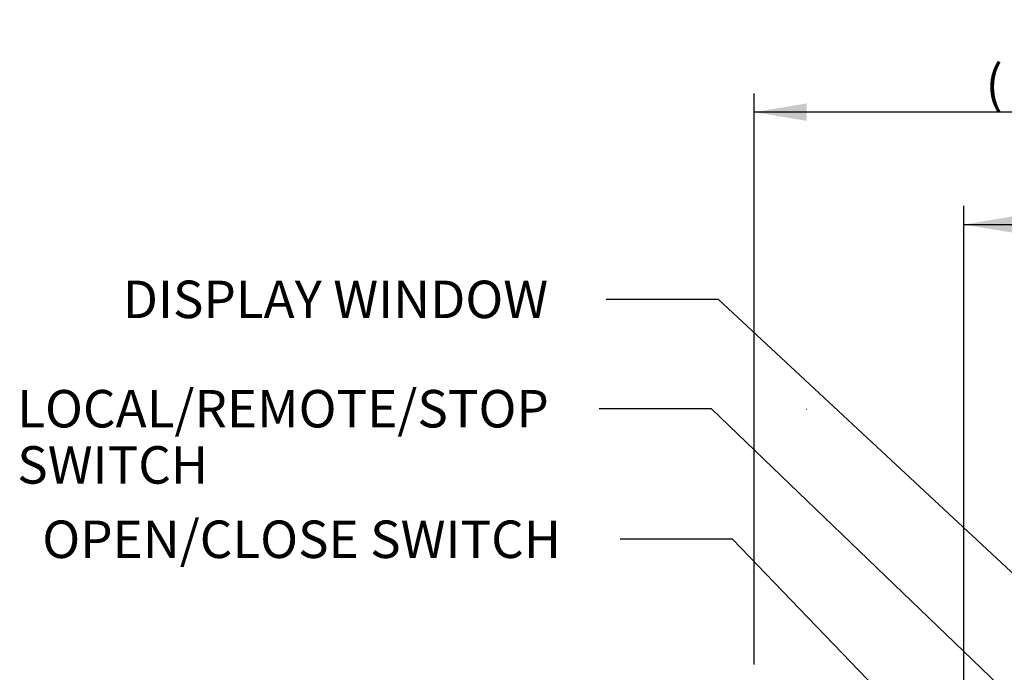
# Paper-space layout 'Sheet1' of a CAD drawing. Units: millimetres. Extents: x 0 to 594, y 0 to 420.
# Drawn here: x 257 to 341, y 217 to 273 of the extents above; entities that cross this region are included whole.
import ezdxf
from ezdxf.enums import TextEntityAlignment as Align
from ezdxf.lldxf.tags import DXFTag

# ---------------------------------------------------------------- set-up
doc = ezdxf.new("R2010")
doc.units = ezdxf.units.MM
for name, color, linetype in [('Default', 7, 'Continuous'), ('PART5', 7, 'Continuous'), ('TSH-1', 7, 'Continuous')]:
    doc.layers.add(name, color=color, linetype=linetype)
doc.styles.add('SEACAD_Arial', font='arial.ttf')
tags = doc.linetypes.add('HIDDEN2', pattern=[4.7625, 3.175, -1.5875]).pattern_tags.tags
tags[6:7] = [DXFTag(74, 4), DXFTag(75, 0), DXFTag(340, '0'), DXFTag(46, 0.0), DXFTag(50, 0.0), DXFTag(44, 0.0), DXFTag(45, 0.0)]
tags[4:5] = [DXFTag(74, 4), DXFTag(75, 0), DXFTag(340, '0'), DXFTag(46, 0.0), DXFTag(50, 0.0), DXFTag(44, 0.0), DXFTag(45, 0.0)]

# ---------------------------------------------------------------- blocks, each defined once
blk = doc.blocks.new('SE6')
at = {"layer": 'PART5', "color": 7, "linetype": 'HIDDEN2'}
blk.add_line((323.68, 239.668), (323.704, 239.668), dxfattribs=at)
blk = doc.blocks.new('SEANNOT_GROUP142')
at = {"layer": 'Default', "color": 7, "linetype": 'Continuous'}
blk.add_line((315.609, 239.705), (306.009, 239.705), dxfattribs=at)
blk.add_lwpolyline([(315.609, 239.705), (369.024, 188.277)], dxfattribs=at)
at = {"layer": 'Default', "color": 7, "linetype": 'Continuous', "style": 'SEACAD_Arial'}
for s, p in [('LOCAL/REMOTE/STOP', (256.332, 241.305)), ('SWITCH', (256.332, 236.505))]:
    blk.add_text(s, height=3.2, dxfattribs=at).set_placement(p, align=Align.TOP_LEFT)
blk = doc.blocks.new('SEANNOT_GROUP143')
at = {"layer": 'Default', "color": 7, "linetype": 'Continuous'}
blk.add_line((317.397, 228.555), (307.797, 228.555), dxfattribs=at)
blk.add_lwpolyline([(317.397, 228.555), (356.196, 188.198)], dxfattribs=at)
at = {"layer": 'Default', "color": 7, "linetype": 'Continuous', "style": 'SEACAD_Arial'}
blk.add_text('OPEN/CLOSE SWITCH', height=3.2, dxfattribs=at).set_placement((258.469, 230.155), align=Align.TOP_LEFT)
blk = doc.blocks.new('SEANNOT_GROUP144')
at = {"layer": 'Default', "color": 7, "linetype": 'Continuous'}
blk.add_line((316.202, 249.045), (306.602, 249.045), dxfattribs=at)
blk.add_lwpolyline([(316.202, 249.045), (361.2, 207.132)], dxfattribs=at)
at = {"layer": 'Default', "color": 7, "linetype": 'Continuous', "style": 'SEACAD_Arial'}
blk.add_text('DISPLAY WINDOW', height=3.2, dxfattribs=at).set_placement((265.343, 250.645), align=Align.TOP_LEFT)
blk = doc.blocks.new('GDimGGroup19')
at = {"layer": 'Default', "linetype": 'Continuous'}
for points in [[(341.612, 256.181), (337.132, 255.434), (341.612, 254.688)], [(373.252, 256.181), (373.252, 254.688), (377.732, 255.434)]]:
    blk.add_hatch(color=7, dxfattribs=at).paths.add_polyline_path(points)
at = {"layer": 'Default', "color": 7, "linetype": 'Continuous'}
for p, q in [((337.132, 177.344), (337.132, 257.034)), ((377.732, 233.365), (377.732, 257.034)), ((337.132, 255.434), (377.732, 255.434))]:
    blk.add_line(p, q, dxfattribs=at)
at = {"layer": 'Default', "color": 7, "linetype": 'Continuous', "style": 'SEACAD_Arial'}
for s, p in [('203', (352.249, 263.274)), ('(', (349.189, 259.434)), (')', (364.215, 259.434)), ('7.99"', (352.249, 259.434))]:
    blk.add_text(s, height=3.2, dxfattribs=at).set_placement(p, align=Align.TOP_LEFT)
blk = doc.blocks.new('GDimGGroup20')
at = {"layer": 'Default', "linetype": 'Continuous'}
for points in [[(323.712, 265.781), (319.232, 265.034), (323.712, 264.288)], [(373.252, 265.781), (373.252, 264.288), (377.732, 265.034)]]:
    blk.add_hatch(color=7, dxfattribs=at).paths.add_polyline_path(points)
at = {"layer": 'Default', "color": 7, "linetype": 'Continuous'}
for p, q in [((319.232, 217.85), (319.232, 266.634)), ((377.732, 233.365), (377.732, 266.634)), ((377.732, 265.034), (319.232, 265.034))]:
    blk.add_line(p, q, dxfattribs=at)
at = {"layer": 'Default', "color": 7, "linetype": 'Continuous', "style": 'SEACAD_Arial'}
for s, p in [('293', (342.047, 272.874)), ('(', (338.986, 269.034)), ('11.52"', (342.047, 269.034)), (')', (356.517, 269.034))]:
    blk.add_text(s, height=3.2, dxfattribs=at).set_placement(p, align=Align.TOP_LEFT)

psp = doc.layouts.new('Sheet1')

# ---------------------------------------------------------------- block references
at = {"layer": 'Default'}
for name in ['GDimGGroup20', 'GDimGGroup19', 'SEANNOT_GROUP144', 'SEANNOT_GROUP142', 'SEANNOT_GROUP143']:
    psp.add_blockref(name, (0, 0), dxfattribs=at)
at = {"layer": 'TSH-1'}
psp.add_blockref('SE6', (0, 0), dxfattribs=at)

doc.saveas('drawing.dxf')
